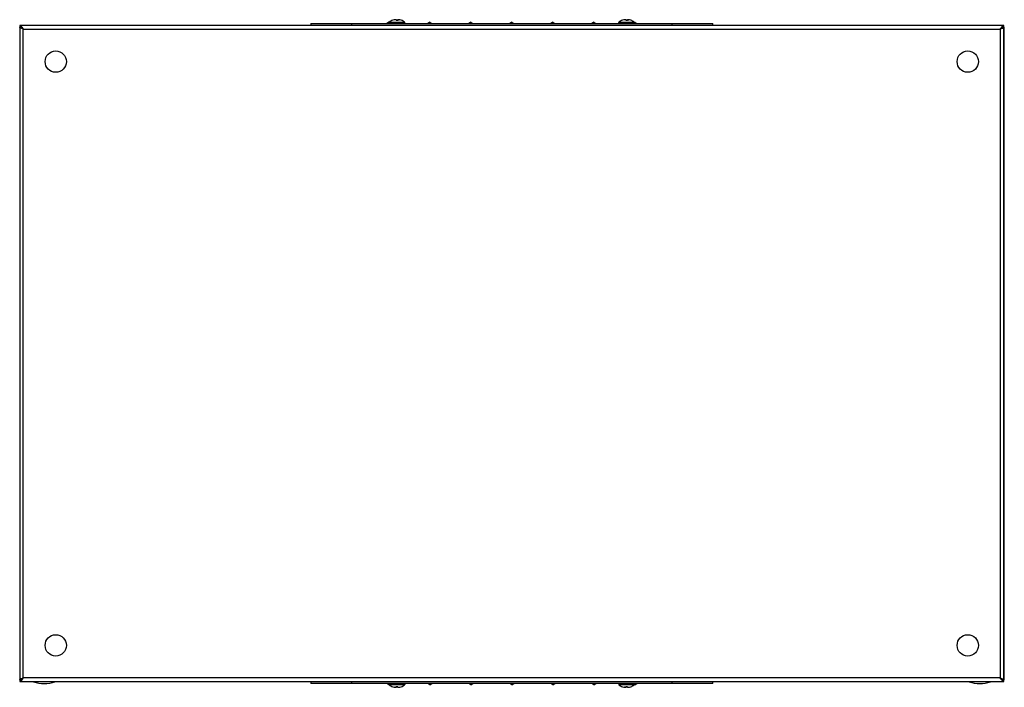
# Model space of a CAD drawing. Units: millimetres. Extents: x 83 to 683, y 329 to 736.
import ezdxf

# ---------------------------------------------------------------- set-up
doc = ezdxf.new("R2010")
doc.units = ezdxf.units.MM
doc.header["$LTSCALE"] = 69.64501
doc.layers.get('0').update_dxf_attribs({"linetype": 'CONTINUOUS'})

msp = doc.modelspace()

# ---------------------------------------------------------------- linework, layer by layer
at = {"color": 7, "linetype": 'Continuous'}
for p, q in [((260.33, 733.45), (260.33, 732.25)), ((260.33, 733.45), (505.33, 733.45)), ((285.33, 732.25), (285.33, 733.45)), ((307.83, 734.18), (306.56, 733.45)), ((307.83, 734.18), (308.08, 734.03)), ((308.08, 733.85), (308.08, 734.15)), ((308.08, 734.15), (317.58, 734.15)), ((308.23, 733.85), (308.08, 733.85)), ((308.16, 734.31), (317.5, 734.31)), ((308.63, 733.55), (308.29, 733.55)), ((308.68, 733.79), (310.51, 733.79)), ((310.43, 733.85), (308.73, 733.85)), ((310.22, 735.4), (310.28, 735.4)), ((310.31, 735.41), (310.28, 735.41)), ((310.51, 733.79), (310.61, 733.55)), ((311.42, 733.55), (310.61, 733.55)), ((311.54, 733.79), (314.12, 733.79)), ((314.03, 733.85), (311.63, 733.85)), ((312.01, 735.77), (312.01, 735.78)), ((312.01, 735.75), (312.01, 735.77)), ((312.01, 735.75), (312.01, 735.75)), ((312.01, 735.75), (312.01, 735.75)), ((312.18, 735.78), (312.17, 735.78)), ((312.31, 735.77), (312.31, 735.4)), ((312.83, 735.41), (312.63, 735.41)), ((313.34, 735.42), (313.03, 735.41)), ((313.34, 735.77), (313.34, 735.4)), ((313.49, 735.78), (313.48, 735.78)), ((313.49, 735.78), (313.49, 735.78)), ((313.55, 735.77), (313.54, 735.77)), ((313.65, 735.78), (313.65, 735.74)), ((313.65, 735.75), (313.65, 735.75)), ((313.65, 735.75), (313.65, 735.74)), ((313.65, 735.75), (313.65, 735.75)), ((313.65, 735.75), (313.65, 735.75)), ((315.04, 733.55), (314.23, 733.55)), ((315.15, 733.79), (315.04, 733.55)), ((315.15, 733.79), (316.97, 733.79)), ((316.93, 733.85), (315.23, 733.85)), ((315.38, 735.41), (315.35, 735.41)), ((315.38, 735.4), (315.44, 735.4)), ((317.37, 733.55), (317.03, 733.55)), ((317.58, 733.85), (317.43, 733.85)), ((317.58, 733.85), (317.58, 734.15)), ((332.83, 734.18), (331.56, 733.45)), ((332.83, 734.18), (334.1, 733.45)), ((357.83, 734.18), (356.56, 733.45)), ((357.83, 734.18), (359.1, 733.45)), ((382.83, 734.18), (381.56, 733.45)), ((382.83, 734.18), (384.1, 733.45)), ((407.83, 734.18), (406.56, 733.45)), ((407.83, 734.18), (409.1, 733.45)), ((432.83, 734.18), (431.56, 733.45)), ((432.83, 734.18), (434.1, 733.45)), ((448.08, 733.85), (448.08, 734.15)), ((448.08, 734.15), (457.58, 734.15)), ((448.23, 733.85), (448.08, 733.85)), ((448.16, 734.31), (457.5, 734.31)), ((448.63, 733.55), (448.29, 733.55)), ((448.68, 733.79), (450.51, 733.79)), ((450.43, 733.85), (448.73, 733.85)), ((450.22, 735.4), (450.28, 735.4)), ((450.31, 735.41), (450.28, 735.41)), ((450.51, 733.79), (450.61, 733.55)), ((451.42, 733.55), (450.61, 733.55)), ((451.54, 733.79), (454.12, 733.79)), ((454.03, 733.85), (451.63, 733.85)), ((452.01, 735.77), (452.01, 735.78)), ((452.01, 735.75), (452.01, 735.77)), ((452.01, 735.75), (452.01, 735.75)), ((452.01, 735.75), (452.01, 735.75)), ((452.18, 735.78), (452.17, 735.78)), ((452.31, 735.77), (452.31, 735.4)), ((452.83, 735.41), (452.63, 735.41)), ((453.34, 735.42), (453.03, 735.41)), ((453.34, 735.77), (453.34, 735.4)), ((453.49, 735.78), (453.48, 735.78)), ((453.49, 735.78), (453.49, 735.78)), ((453.55, 735.77), (453.54, 735.77)), ((453.65, 735.78), (453.65, 735.74)), ((453.65, 735.75), (453.65, 735.75)), ((453.65, 735.75), (453.65, 735.74)), ((453.65, 735.75), (453.65, 735.75)), ((453.65, 735.75), (453.65, 735.75)), ((455.04, 733.55), (454.23, 733.55)), ((455.15, 733.79), (455.04, 733.55)), ((455.15, 733.79), (456.97, 733.79)), ((456.93, 733.85), (455.23, 733.85)), ((455.38, 735.41), (455.35, 735.41)), ((455.38, 735.4), (455.44, 735.4)), ((457.37, 733.55), (457.03, 733.55)), ((457.58, 733.85), (457.43, 733.85)), ((457.83, 734.18), (457.58, 734.03)), ((457.58, 733.85), (457.58, 734.15)), ((457.83, 734.18), (459.1, 733.45)), ((480.33, 733.45), (480.33, 732.25)), ((505.33, 732.25), (505.33, 733.45)), ((82.83, 732.25), (82.83, 332.25)), ((682.83, 732.25), (82.83, 732.25)), ((85.03, 334.45), (85.03, 730.05)), ((85.03, 730.05), (680.63, 730.05)), ((680.63, 730.05), (680.63, 334.45)), ((682.83, 332.25), (682.83, 732.25)), ((682.83, 730.75), (683.08, 730.75)), ((683.08, 333.75), (683.08, 730.75)), ((82.83, 332.25), (682.83, 332.25)), ((680.63, 334.45), (85.03, 334.45)), ((91.33, 332.25), (91.33, 332.05)), ((104.33, 332.05), (91.33, 332.05)), ((104.33, 332.25), (104.33, 332.05)), ((260.33, 332.25), (260.33, 331.05)), ((505.33, 331.05), (260.33, 331.05)), ((285.33, 331.05), (285.33, 332.25)), ((307.83, 330.32), (306.56, 331.05)), ((307.83, 330.32), (308.08, 330.46)), ((308.08, 330.65), (308.23, 330.65)), ((308.08, 330.65), (308.08, 330.35)), ((317.58, 330.35), (308.08, 330.35)), ((317.5, 330.19), (308.16, 330.19)), ((308.29, 330.95), (308.63, 330.95)), ((310.51, 330.71), (308.68, 330.71)), ((308.73, 330.65), (310.43, 330.65)), ((310.51, 330.71), (310.61, 330.95)), ((310.61, 330.95), (311.42, 330.95)), ((314.12, 330.71), (311.54, 330.71)), ((311.63, 330.65), (314.03, 330.65)), ((314.23, 330.95), (315.04, 330.95)), ((315.15, 330.71), (315.04, 330.95)), ((316.97, 330.71), (315.15, 330.71)), ((315.23, 330.65), (316.93, 330.65)), ((317.03, 330.95), (317.37, 330.95)), ((317.43, 330.65), (317.58, 330.65)), ((317.58, 330.65), (317.58, 330.35)), ((332.83, 330.32), (331.56, 331.05)), ((332.83, 330.32), (334.1, 331.05)), ((357.83, 330.32), (356.56, 331.05)), ((357.83, 330.32), (359.1, 331.05)), ((382.83, 330.32), (381.56, 331.05)), ((382.83, 330.32), (384.1, 331.05)), ((407.83, 330.32), (406.56, 331.05)), ((407.83, 330.32), (409.1, 331.05)), ((432.83, 330.32), (431.56, 331.05)), ((432.83, 330.32), (434.1, 331.05)), ((448.08, 330.65), (448.23, 330.65)), ((448.08, 330.65), (448.08, 330.35)), ((457.58, 330.35), (448.08, 330.35)), ((457.5, 330.19), (448.16, 330.19)), ((448.29, 330.95), (448.63, 330.95)), ((450.51, 330.71), (448.68, 330.71)), ((448.73, 330.65), (450.43, 330.65)), ((450.51, 330.71), (450.61, 330.95)), ((450.61, 330.95), (451.42, 330.95)), ((454.12, 330.71), (451.54, 330.71)), ((451.63, 330.65), (454.03, 330.65)), ((454.23, 330.95), (455.04, 330.95)), ((455.15, 330.71), (455.04, 330.95)), ((456.97, 330.71), (455.15, 330.71)), ((455.23, 330.65), (456.93, 330.65)), ((457.03, 330.95), (457.37, 330.95)), ((457.43, 330.65), (457.58, 330.65)), ((457.58, 330.65), (457.58, 330.35)), ((457.83, 330.32), (457.58, 330.46)), ((457.83, 330.32), (459.1, 331.05)), ((480.33, 332.25), (480.33, 331.05)), ((505.33, 331.05), (505.33, 332.25)), ((661.58, 332.25), (661.58, 332.05)), ((674.58, 332.05), (661.58, 332.05)), ((674.58, 332.25), (674.58, 332.05)), ((683.08, 333.75), (682.83, 333.75)), ((310.28, 329.09), (310.22, 329.09)), ((310.28, 329.08), (310.31, 329.08)), ((312.01, 328.75), (312.01, 328.75)), ((312.01, 328.75), (312.01, 328.75)), ((312.01, 328.72), (312.01, 328.75)), ((312.01, 328.74), (312.01, 328.74)), ((312.01, 328.74), (312.01, 328.74)), ((312.11, 328.73), (312.12, 328.72)), ((312.17, 328.72), (312.17, 328.72)), ((312.17, 328.72), (312.18, 328.72)), ((312.31, 328.72), (312.31, 329.09)), ((312.31, 329.08), (312.63, 329.08)), ((312.83, 329.08), (313.03, 329.08)), ((313.34, 328.72), (313.34, 329.09)), ((313.48, 328.72), (313.49, 328.72)), ((313.65, 328.74), (313.65, 328.74)), ((313.65, 328.74), (313.65, 328.74)), ((313.65, 328.74), (313.65, 328.72)), ((313.65, 328.72), (313.65, 328.72)), ((315.35, 329.08), (315.38, 329.08)), ((315.44, 329.09), (315.38, 329.09)), ((450.28, 329.09), (450.22, 329.09)), ((450.28, 329.08), (450.31, 329.08)), ((452.01, 328.75), (452.01, 328.75)), ((452.01, 328.75), (452.01, 328.75)), ((452.01, 328.72), (452.01, 328.75)), ((452.01, 328.74), (452.01, 328.74)), ((452.01, 328.74), (452.01, 328.74)), ((452.11, 328.73), (452.12, 328.72)), ((452.17, 328.72), (452.17, 328.72)), ((452.17, 328.72), (452.18, 328.72)), ((452.31, 328.72), (452.31, 329.09)), ((452.31, 329.08), (452.63, 329.08)), ((452.83, 329.08), (453.03, 329.08)), ((453.34, 328.72), (453.34, 329.09)), ((453.48, 328.72), (453.49, 328.72)), ((453.65, 328.74), (453.65, 328.74)), ((453.65, 328.74), (453.65, 328.74)), ((453.65, 328.74), (453.65, 328.72)), ((453.65, 328.72), (453.65, 328.72)), ((455.35, 329.08), (455.38, 329.08)), ((455.44, 329.09), (455.38, 329.09))]:
    msp.add_line(p, q, dxfattribs=at)
for points in [[(313.03, 735.41), (312.63, 735.41), (312.31, 735.42)], [(453.03, 735.41), (452.63, 735.41), (452.31, 735.42)], [(312.31, 329.08), (312.63, 329.08), (313.03, 329.08), (313.34, 329.08)], [(452.63, 329.08), (453.03, 329.08), (453.34, 329.08)]]:
    msp.add_lwpolyline(points, dxfattribs=at)
for centre in [(104.83, 710.25), (660.83, 710.25), (104.83, 354.25), (660.83, 354.25)]:
    msp.add_circle(centre, 6.5, dxfattribs=at)
for centre, radius, start, end in [((308.28, 734.15), 0.2, 126.492, 180), ((312.83, 728), 7.85, 109.38854, 126.492), ((334.06, 737.27), 26.04, 187.67948, 188.21773), ((326.1, 729.57), 17.92, 166.38848, 167.18409), ((310.29, 735.21), 0.201, 93.48399, 109.34275), ((312.83, 728), 7.83, 97.03572, 108.99799), ((310.29, 735.22), 0.198, 91.67092, 93.46703), ((310.29, 735.22), 0.197, 85.43493, 91.64972), ((310.43, 733.76), 0.0869, 80.68756, 89.9706), ((338.06, 721.13), 29.39, 154.48637, 155.00861), ((313.15, 730.13), 5.73, 101.50696, 105.8688), ((312.09, 731.88), 3.9, 92.58702, 93.25921), ((312.09, 731.87), 3.9, 91.91494, 92.587), ((312.09, 731.87), 3.91, 91.24309, 91.91492), ((313.05, 730.62), 5.24, 100.20283, 101.4026), ((312.83, 727.97), 7.83, 94.84564, 95.20363), ((312.09, 731.85), 3.93, 88.0889, 88.75845), ((312.09, 731.85), 3.93, 87.42006, 88.08888), ((312.09, 731.84), 3.94, 86.75206, 87.42005), ((312.83, 817.79), 82.39, 269.64184, 270.35816), ((313.57, 731.84), 3.94, 92.57995, 93.24794), ((313.57, 731.85), 3.93, 91.91112, 92.57994), ((313.57, 731.85), 3.93, 91.24155, 91.9111), ((312.83, 727.97), 7.83, 84.79637, 85.15474), ((312.59, 730.61), 5.24, 78.39613, 80.11626), ((312.61, 730.62), 5.24, 78.60659, 79.79722), ((313.57, 731.87), 3.91, 88.08508, 88.75691), ((313.03, 732.78), 3.06, 75.805, 78.34131), ((313.57, 731.87), 3.9, 87.413, 88.08506), ((313.57, 731.88), 3.9, 86.74079, 87.41298), ((312.83, 728), 7.83, 71.00201, 82.96428), ((287.6, 721.13), 29.39, 24.99139, 25.51363), ((315.37, 735.21), 0.201, 70.65753, 86.51736), ((315.37, 735.22), 0.197, 86.53429, 88.34768), ((312.83, 728), 7.85, 53.508, 70.61146), ((299.56, 729.57), 17.92, 12.81591, 13.61152), ((291.6, 737.27), 26.04, 351.78227, 352.32052), ((317.38, 734.15), 0.2, 0, 53.508), ((448.28, 734.15), 0.2, 126.492, 180), ((452.83, 728), 7.85, 109.38854, 126.492), ((474.06, 737.27), 26.04, 187.67948, 188.21773), ((466.1, 729.57), 17.92, 166.38848, 167.18409), ((450.29, 735.21), 0.201, 93.48399, 109.34275), ((452.83, 728), 7.83, 97.03572, 108.99799), ((450.29, 735.22), 0.198, 91.67092, 93.46703), ((450.29, 735.22), 0.197, 85.43493, 91.64972), ((450.43, 733.76), 0.0869, 80.68756, 89.9706), ((478.06, 721.13), 29.39, 154.48637, 155.00861), ((453.15, 730.13), 5.73, 101.50696, 105.8688), ((452.09, 731.88), 3.9, 92.58702, 93.25921), ((452.09, 731.87), 3.9, 91.91494, 92.587), ((452.09, 731.87), 3.91, 91.24309, 91.91492), ((453.05, 730.62), 5.24, 100.20283, 101.4026), ((452.83, 727.97), 7.83, 94.84564, 95.20363), ((452.09, 731.85), 3.93, 88.0889, 88.75845), ((452.09, 731.85), 3.93, 87.42006, 88.08888), ((452.09, 731.84), 3.94, 86.75206, 87.42005), ((452.83, 817.79), 82.39, 269.64184, 270.35816), ((453.57, 731.84), 3.94, 92.57995, 93.24794), ((453.57, 731.85), 3.93, 91.91112, 92.57994), ((453.57, 731.85), 3.93, 91.24155, 91.9111), ((452.83, 727.97), 7.83, 84.79637, 85.15474), ((452.59, 730.61), 5.24, 78.39613, 80.11626), ((452.61, 730.62), 5.24, 78.60659, 79.79722), ((453.57, 731.87), 3.91, 88.08508, 88.75691), ((453.03, 732.78), 3.06, 75.805, 78.34131), ((453.57, 731.87), 3.9, 87.413, 88.08506), ((453.57, 731.88), 3.9, 86.74079, 87.41298), ((452.83, 728), 7.83, 71.00201, 82.96428), ((427.6, 721.13), 29.39, 24.99139, 25.51363), ((455.37, 735.21), 0.201, 70.65753, 86.51736), ((455.37, 735.22), 0.197, 86.53429, 88.34768), ((452.83, 728), 7.85, 53.508, 70.61146), ((439.56, 729.57), 17.92, 12.81591, 13.61152), ((431.6, 737.27), 26.04, 351.78227, 352.32052), ((457.38, 734.15), 0.2, 0, 53.508), ((80.41, 728.44), 4.73, 39.57323, 41.94525), ((79.42, 727.62), 6.02, 37.82838, 39.58996), ((679.42, 736.36), 6.34, 292.93106, 295.00139), ((86.23, 328.14), 6.34, 112.93106, 115.00139), ((97.83, 352.67), 21.62, 252.50768, 287.49232), ((308.28, 330.35), 0.2, 180, 233.508), ((312.83, 336.5), 7.85, 233.508, 250.61146), ((334.06, 327.23), 26.04, 171.78227, 172.32052), ((326.1, 334.92), 17.92, 192.81591, 193.61152), ((338.06, 343.36), 29.39, 204.99139, 205.51363), ((287.6, 343.36), 29.39, 334.48637, 335.00861), ((315.23, 330.73), 0.0869, 260.68756, 269.9706), ((312.83, 336.5), 7.85, 289.38854, 306.492), ((299.56, 334.92), 17.92, 346.38848, 347.18409), ((291.6, 327.23), 26.04, 7.67948, 8.21773), ((317.38, 330.35), 0.2, 306.492, 360), ((448.28, 330.35), 0.2, 180, 233.508), ((452.83, 336.5), 7.85, 233.508, 250.61146), ((474.06, 327.23), 26.04, 171.78227, 172.32052), ((466.1, 334.92), 17.92, 192.81591, 193.61152), ((478.06, 343.36), 29.39, 204.99139, 205.51363), ((427.6, 343.36), 29.39, 334.48637, 335.00861), ((455.23, 330.73), 0.0869, 260.68756, 269.9706), ((452.83, 336.5), 7.85, 289.38854, 306.492), ((439.56, 334.92), 17.92, 346.38848, 347.18409), ((431.6, 327.23), 26.04, 7.67948, 8.21773), ((457.38, 330.35), 0.2, 306.492, 360), ((668.08, 352.67), 21.62, 252.50768, 287.49232), ((686.24, 336.88), 6.02, 217.82838, 219.58996), ((685.25, 336.05), 4.73, 219.57323, 221.94525), ((310.29, 329.28), 0.201, 250.65753, 266.51736), ((312.83, 336.5), 7.83, 251.00201, 262.96428), ((310.29, 329.28), 0.197, 266.53429, 268.34768), ((312.09, 332.62), 3.9, 266.74079, 267.41298), ((312.62, 331.71), 3.06, 255.805, 258.34131), ((312.09, 332.62), 3.9, 267.413, 268.08506), ((312.09, 332.62), 3.91, 268.08508, 268.75691), ((313.07, 333.88), 5.24, 258.39613, 260.11626), ((313.05, 333.88), 5.24, 258.60659, 259.79722), ((312.83, 336.52), 7.83, 264.79637, 265.15474), ((312.09, 332.64), 3.93, 271.24155, 271.9111), ((312.09, 332.65), 3.93, 271.91112, 272.57994), ((312.09, 332.66), 3.94, 272.57995, 273.24794), ((312.83, 246.71), 82.39, 89.64184, 90.35816), ((313.57, 332.66), 3.94, 266.75206, 267.42005), ((313.57, 332.65), 3.93, 267.42006, 268.08888), ((313.57, 332.64), 3.93, 268.0889, 268.75845), ((312.83, 336.52), 7.83, 274.84564, 275.20363), ((312.61, 333.88), 5.24, 280.20283, 281.4026), ((312.51, 334.36), 5.73, 281.50696, 285.8688), ((313.57, 332.62), 3.91, 271.24309, 271.91492), ((313.57, 332.62), 3.9, 271.91494, 272.587), ((313.57, 332.62), 3.9, 272.58702, 273.25921), ((312.83, 336.5), 7.83, 277.03572, 288.99799), ((315.37, 329.28), 0.197, 265.43493, 271.64972), ((315.37, 329.28), 0.201, 273.48399, 289.34275), ((315.37, 329.28), 0.198, 271.67092, 273.46703), ((450.29, 329.28), 0.201, 250.65753, 266.51736), ((452.83, 336.5), 7.83, 251.00201, 262.96428), ((450.29, 329.28), 0.197, 266.53429, 268.34768), ((452.09, 332.62), 3.9, 266.74079, 267.41298), ((452.62, 331.71), 3.06, 255.805, 258.34131), ((452.09, 332.62), 3.9, 267.413, 268.08506), ((452.09, 332.62), 3.91, 268.08508, 268.75691), ((453.07, 333.88), 5.24, 258.39613, 260.11626), ((453.05, 333.88), 5.24, 258.60659, 259.79722), ((452.83, 336.52), 7.83, 264.79637, 265.15474), ((452.09, 332.64), 3.93, 271.24155, 271.9111), ((452.09, 332.65), 3.93, 271.91112, 272.57994), ((452.09, 332.66), 3.94, 272.57995, 273.24794), ((452.83, 246.71), 82.39, 89.64184, 90.35816), ((453.57, 332.66), 3.94, 266.75206, 267.42005), ((453.57, 332.65), 3.93, 267.42006, 268.08888), ((453.57, 332.64), 3.93, 268.0889, 268.75845), ((452.83, 336.52), 7.83, 274.84564, 275.20363), ((452.61, 333.88), 5.24, 280.20283, 281.4026), ((452.51, 334.36), 5.73, 281.50696, 285.8688), ((453.57, 332.62), 3.91, 271.24309, 271.91492), ((453.57, 332.62), 3.9, 271.91494, 272.587), ((453.57, 332.62), 3.9, 272.58702, 273.25921), ((452.83, 336.5), 7.83, 277.03572, 288.99799), ((455.37, 329.28), 0.197, 265.43493, 271.64972), ((455.37, 329.28), 0.201, 273.48399, 289.34275), ((455.37, 329.28), 0.198, 271.67092, 273.46703)]:
    msp.add_arc(centre, radius, start, end, dxfattribs=at)
for points, knots in [([(308.26, 733.79), (308.26, 733.8), (308.25, 733.82), (308.24, 733.85), (308.23, 733.85)], [0, 0, 0, 0, 0.67643, 1, 1, 1, 1]), ([(308.29, 733.55), (308.3, 733.52), (308.32, 733.47), (308.37, 733.45), (308.39, 733.45)], [0, 0, 0, 0, 0.517805, 1, 1, 1, 1]), ([(308.73, 733.85), (308.72, 733.85), (308.7, 733.84), (308.69, 733.81), (308.69, 733.8), (308.68, 733.79)], [0, 0, 0, 0, 0.405084, 0.677536, 1, 1, 1, 1]), ([(310.51, 733.79), (310.5, 733.8), (310.48, 733.83), (310.45, 733.84), (310.44, 733.85)], [0, 0, 0, 0, 0.516224, 1, 1, 1, 1]), ([(310.61, 733.55), (310.62, 733.53), (310.63, 733.51), (310.65, 733.48), (310.66, 733.47), (310.67, 733.46), (310.67, 733.45), (310.67, 733.45), (310.68, 733.45)], [0, 0, 0, 0, 0.343011, 0.662769, 0.794496, 0.896714, 0.964985, 1, 1, 1, 1]), ([(311.63, 733.85), (311.61, 733.85), (311.57, 733.84), (311.55, 733.81), (311.54, 733.79)], [0, 0, 0, 0, 0.496865, 1, 1, 1, 1]), ([(312.01, 735.77), (311.97, 735.76), (311.83, 735.73), (311.69, 735.69), (311.58, 735.65)], [0, 0, 0, 0, 0.254276, 1, 1, 1, 1]), ([(313.65, 735.75), (313.7, 735.74), (313.89, 735.69), (314.08, 735.64), (314.22, 735.6)], [0, 0, 0, 0, 0.244955, 1, 1, 1, 1]), ([(313.78, 735.75), (313.82, 735.74), (313.97, 735.7), (314.11, 735.64), (314.22, 735.6)], [0, 0, 0, 0, 0.254224, 1, 1, 1, 1]), ([(314.12, 733.79), (314.11, 733.81), (314.08, 733.84), (314.05, 733.85), (314.03, 733.85)], [0, 0, 0, 0, 0.503132, 1, 1, 1, 1]), ([(314.23, 733.55), (314.24, 733.54), (314.25, 733.51), (314.25, 733.48), (314.24, 733.45), (314.23, 733.45), (314.22, 733.45)], [0, 0, 0, 0, 0.327076, 0.605693, 0.813749, 1, 1, 1, 1]), ([(315.2, 733.84), (315.19, 733.84), (315.17, 733.83), (315.16, 733.81), (315.15, 733.79)], [0, 0, 0, 0, 0.242614, 1, 1, 1, 1]), ([(316.97, 733.79), (316.97, 733.8), (316.97, 733.81), (316.95, 733.84), (316.94, 733.85), (316.93, 733.85)], [0, 0, 0, 0, 0.322482, 0.594917, 1, 1, 1, 1]), ([(317.03, 733.55), (317.03, 733.54), (317.04, 733.51), (317.02, 733.48), (316.99, 733.45), (316.96, 733.45), (316.95, 733.45)], [0, 0, 0, 0, 0.245666, 0.487199, 0.736511, 1, 1, 1, 1]), ([(317.43, 733.85), (317.42, 733.85), (317.41, 733.82), (317.4, 733.8), (317.4, 733.79)], [0, 0, 0, 0, 0.323578, 1, 1, 1, 1]), ([(448.26, 733.79), (448.26, 733.8), (448.25, 733.82), (448.24, 733.85), (448.23, 733.85)], [0, 0, 0, 0, 0.67643, 1, 1, 1, 1]), ([(448.29, 733.55), (448.3, 733.52), (448.32, 733.47), (448.37, 733.45), (448.39, 733.45)], [0, 0, 0, 0, 0.517805, 1, 1, 1, 1]), ([(448.73, 733.85), (448.72, 733.85), (448.7, 733.84), (448.69, 733.81), (448.69, 733.8), (448.68, 733.79)], [0, 0, 0, 0, 0.405084, 0.677536, 1, 1, 1, 1]), ([(450.51, 733.79), (450.5, 733.8), (450.48, 733.83), (450.45, 733.84), (450.44, 733.85)], [0, 0, 0, 0, 0.516224, 1, 1, 1, 1]), ([(450.61, 733.55), (450.62, 733.53), (450.63, 733.51), (450.65, 733.48), (450.66, 733.47), (450.67, 733.46), (450.67, 733.45), (450.67, 733.45), (450.68, 733.45)], [0, 0, 0, 0, 0.343011, 0.662769, 0.794496, 0.896714, 0.964985, 1, 1, 1, 1]), ([(451.63, 733.85), (451.61, 733.85), (451.57, 733.84), (451.55, 733.81), (451.54, 733.79)], [0, 0, 0, 0, 0.496865, 1, 1, 1, 1]), ([(452.01, 735.77), (451.97, 735.76), (451.83, 735.73), (451.69, 735.69), (451.58, 735.65)], [0, 0, 0, 0, 0.254276, 1, 1, 1, 1]), ([(453.65, 735.75), (453.7, 735.74), (453.89, 735.69), (454.08, 735.64), (454.22, 735.6)], [0, 0, 0, 0, 0.244955, 1, 1, 1, 1]), ([(453.78, 735.75), (453.82, 735.74), (453.97, 735.7), (454.11, 735.64), (454.22, 735.6)], [0, 0, 0, 0, 0.254224, 1, 1, 1, 1]), ([(454.12, 733.79), (454.11, 733.81), (454.08, 733.84), (454.05, 733.85), (454.03, 733.85)], [0, 0, 0, 0, 0.503132, 1, 1, 1, 1]), ([(454.23, 733.55), (454.24, 733.54), (454.25, 733.51), (454.25, 733.48), (454.24, 733.45), (454.23, 733.45), (454.22, 733.45)], [0, 0, 0, 0, 0.327076, 0.605693, 0.813749, 1, 1, 1, 1]), ([(455.2, 733.84), (455.19, 733.84), (455.17, 733.83), (455.16, 733.81), (455.15, 733.79)], [0, 0, 0, 0, 0.242614, 1, 1, 1, 1]), ([(456.97, 733.79), (456.97, 733.8), (456.97, 733.81), (456.95, 733.84), (456.94, 733.85), (456.93, 733.85)], [0, 0, 0, 0, 0.322482, 0.594917, 1, 1, 1, 1]), ([(457.03, 733.55), (457.03, 733.54), (457.04, 733.51), (457.02, 733.48), (456.99, 733.45), (456.96, 733.45), (456.95, 733.45)], [0, 0, 0, 0, 0.245666, 0.487199, 0.736511, 1, 1, 1, 1]), ([(457.43, 733.85), (457.42, 733.85), (457.41, 733.82), (457.4, 733.8), (457.4, 733.79)], [0, 0, 0, 0, 0.323578, 1, 1, 1, 1]), ([(83.29, 730.74), (83.22, 730.78), (83.03, 730.9), (82.83, 731.09), (82.83, 731.25)], [0, 0, 0, 0, 0.337158, 1, 1, 1, 1]), ([(83.26, 732.14), (83.32, 732.12), (83.57, 731.97), (83.78, 731.77), (83.93, 731.6)], [0, 0, 0, 0, 0.222514, 1, 1, 1, 1]), ([(83.76, 730.52), (83.72, 730.53), (83.56, 730.6), (83.4, 730.68), (83.29, 730.74)], [0, 0, 0, 0, 0.271314, 1, 1, 1, 1]), ([(85.03, 730.05), (84.92, 730.09), (84.49, 730.23), (84.07, 730.39), (83.76, 730.52)], [0, 0, 0, 0, 0.262815, 1, 1, 1, 1]), ([(84.03, 730.8), (84.09, 730.73), (84.39, 730.44), (84.75, 730.22), (85.03, 730.05)], [0, 0, 0, 0, 0.214219, 1, 1, 1, 1]), ([(85.03, 730.05), (84.79, 730.25), (84.47, 730.53), (84.13, 730.77), (84.05, 730.82)], [0, 0, 0, 0, 0.760546, 1, 1, 1, 1]), ([(84.17, 731.31), (84.25, 731.22), (84.55, 730.81), (84.82, 730.38), (85.03, 730.05)], [0, 0, 0, 0, 0.235642, 1, 1, 1, 1]), ([(680.63, 730.05), (680.7, 730.16), (680.97, 730.59), (681.26, 731.01), (681.49, 731.31)], [0, 0, 0, 0, 0.259956, 1, 1, 1, 1]), ([(680.63, 730.05), (680.73, 730.11), (681.08, 730.33), (681.43, 730.57), (681.63, 730.8)], [0, 0, 0, 0, 0.276809, 1, 1, 1, 1]), ([(681.9, 730.52), (681.8, 730.47), (681.38, 730.31), (680.96, 730.16), (680.63, 730.05)], [0, 0, 0, 0, 0.231356, 1, 1, 1, 1]), ([(681.73, 731.6), (681.78, 731.66), (681.98, 731.87), (682.21, 732.05), (682.4, 732.14)], [0, 0, 0, 0, 0.279577, 1, 1, 1, 1]), ([(682.83, 731.25), (682.75, 731.25), (682.4, 731.22), (682.06, 731.08), (681.83, 730.95)], [0, 0, 0, 0, 0.238456, 1, 1, 1, 1]), ([(682.83, 731.25), (682.83, 731.12), (682.58, 730.83), (682.29, 730.7), (682.1, 730.61)], [0, 0, 0, 0, 0.373234, 1, 1, 1, 1]), ([(82.83, 333.25), (82.83, 333.37), (83.07, 333.66), (83.37, 333.8), (83.55, 333.89)], [0, 0, 0, 0, 0.373234, 1, 1, 1, 1]), ([(82.83, 333.25), (82.91, 333.25), (83.26, 333.27), (83.6, 333.41), (83.83, 333.54)], [0, 0, 0, 0, 0.238456, 1, 1, 1, 1]), ([(83.93, 332.89), (83.88, 332.83), (83.68, 332.62), (83.45, 332.44), (83.26, 332.35)], [0, 0, 0, 0, 0.279577, 1, 1, 1, 1]), ([(83.76, 333.98), (83.86, 334.02), (84.28, 334.19), (84.7, 334.33), (85.03, 334.45)], [0, 0, 0, 0, 0.231356, 1, 1, 1, 1]), ([(85.03, 334.45), (84.93, 334.39), (84.58, 334.16), (84.23, 333.92), (84.03, 333.7)], [0, 0, 0, 0, 0.276809, 1, 1, 1, 1]), ([(85.03, 334.45), (84.96, 334.34), (84.69, 333.91), (84.4, 333.48), (84.17, 333.18)], [0, 0, 0, 0, 0.259956, 1, 1, 1, 1]), ([(308.23, 330.65), (308.24, 330.65), (308.25, 330.67), (308.26, 330.69), (308.26, 330.71)], [0, 0, 0, 0, 0.323578, 1, 1, 1, 1]), ([(308.63, 330.95), (308.62, 330.96), (308.62, 330.98), (308.64, 331.02), (308.67, 331.04), (308.7, 331.05), (308.71, 331.05)], [0, 0, 0, 0, 0.245666, 0.487199, 0.736511, 1, 1, 1, 1]), ([(308.68, 330.71), (308.69, 330.7), (308.69, 330.68), (308.7, 330.66), (308.72, 330.65), (308.73, 330.65)], [0, 0, 0, 0, 0.322482, 0.594917, 1, 1, 1, 1]), ([(310.46, 330.65), (310.47, 330.66), (310.49, 330.67), (310.5, 330.69), (310.51, 330.71)], [0, 0, 0, 0, 0.242614, 1, 1, 1, 1]), ([(311.42, 330.95), (311.42, 330.96), (311.41, 330.98), (311.41, 331.01), (311.42, 331.04), (311.43, 331.05), (311.44, 331.05)], [0, 0, 0, 0, 0.327076, 0.605693, 0.813749, 1, 1, 1, 1]), ([(311.54, 330.71), (311.55, 330.69), (311.57, 330.66), (311.61, 330.65), (311.63, 330.65)], [0, 0, 0, 0, 0.503132, 1, 1, 1, 1]), ([(314.03, 330.65), (314.05, 330.65), (314.08, 330.66), (314.11, 330.69), (314.12, 330.71)], [0, 0, 0, 0, 0.496865, 1, 1, 1, 1]), ([(315.04, 330.95), (315.04, 330.96), (315.03, 330.98), (315.01, 331.01), (315, 331.03), (314.99, 331.04), (314.99, 331.04), (314.99, 331.05), (314.98, 331.05)], [0, 0, 0, 0, 0.343011, 0.662769, 0.794496, 0.896714, 0.964985, 1, 1, 1, 1]), ([(315.15, 330.71), (315.16, 330.69), (315.17, 330.66), (315.2, 330.65), (315.22, 330.65)], [0, 0, 0, 0, 0.516224, 1, 1, 1, 1]), ([(316.93, 330.65), (316.94, 330.65), (316.95, 330.66), (316.97, 330.68), (316.97, 330.7), (316.97, 330.71)], [0, 0, 0, 0, 0.405084, 0.677536, 1, 1, 1, 1]), ([(317.37, 330.95), (317.36, 330.97), (317.34, 331.02), (317.29, 331.05), (317.27, 331.05)], [0, 0, 0, 0, 0.517805, 1, 1, 1, 1]), ([(317.4, 330.71), (317.4, 330.69), (317.41, 330.67), (317.42, 330.65), (317.43, 330.65)], [0, 0, 0, 0, 0.67643, 1, 1, 1, 1]), ([(448.23, 330.65), (448.24, 330.65), (448.25, 330.67), (448.26, 330.69), (448.26, 330.71)], [0, 0, 0, 0, 0.323578, 1, 1, 1, 1]), ([(448.63, 330.95), (448.62, 330.96), (448.62, 330.98), (448.64, 331.02), (448.67, 331.04), (448.7, 331.05), (448.71, 331.05)], [0, 0, 0, 0, 0.245666, 0.487199, 0.736511, 1, 1, 1, 1]), ([(448.68, 330.71), (448.69, 330.7), (448.69, 330.68), (448.7, 330.66), (448.72, 330.65), (448.73, 330.65)], [0, 0, 0, 0, 0.322482, 0.594917, 1, 1, 1, 1]), ([(450.46, 330.65), (450.47, 330.66), (450.49, 330.67), (450.5, 330.69), (450.51, 330.71)], [0, 0, 0, 0, 0.242614, 1, 1, 1, 1]), ([(451.42, 330.95), (451.42, 330.96), (451.41, 330.98), (451.41, 331.01), (451.42, 331.04), (451.43, 331.05), (451.44, 331.05)], [0, 0, 0, 0, 0.327076, 0.605693, 0.813749, 1, 1, 1, 1]), ([(451.54, 330.71), (451.55, 330.69), (451.57, 330.66), (451.61, 330.65), (451.63, 330.65)], [0, 0, 0, 0, 0.503132, 1, 1, 1, 1]), ([(454.03, 330.65), (454.05, 330.65), (454.08, 330.66), (454.11, 330.69), (454.12, 330.71)], [0, 0, 0, 0, 0.496865, 1, 1, 1, 1]), ([(455.04, 330.95), (455.04, 330.96), (455.03, 330.98), (455.01, 331.01), (455, 331.03), (454.99, 331.04), (454.99, 331.04), (454.99, 331.05), (454.98, 331.05)], [0, 0, 0, 0, 0.343011, 0.662769, 0.794496, 0.896714, 0.964985, 1, 1, 1, 1]), ([(455.15, 330.71), (455.16, 330.69), (455.17, 330.66), (455.2, 330.65), (455.22, 330.65)], [0, 0, 0, 0, 0.516224, 1, 1, 1, 1]), ([(456.93, 330.65), (456.94, 330.65), (456.95, 330.66), (456.97, 330.68), (456.97, 330.7), (456.97, 330.71)], [0, 0, 0, 0, 0.405084, 0.677536, 1, 1, 1, 1]), ([(457.37, 330.95), (457.36, 330.97), (457.34, 331.02), (457.29, 331.05), (457.27, 331.05)], [0, 0, 0, 0, 0.517805, 1, 1, 1, 1]), ([(457.4, 330.71), (457.4, 330.69), (457.41, 330.67), (457.42, 330.65), (457.43, 330.65)], [0, 0, 0, 0, 0.67643, 1, 1, 1, 1]), ([(681.63, 333.7), (681.57, 333.76), (681.27, 334.05), (680.91, 334.27), (680.63, 334.45)], [0, 0, 0, 0, 0.214219, 1, 1, 1, 1]), ([(680.63, 334.45), (680.87, 334.24), (681.19, 333.97), (681.53, 333.73), (681.61, 333.67)], [0, 0, 0, 0, 0.760546, 1, 1, 1, 1]), ([(680.63, 334.45), (680.74, 334.41), (681.17, 334.26), (681.59, 334.11), (681.9, 333.98)], [0, 0, 0, 0, 0.262815, 1, 1, 1, 1]), ([(681.49, 333.18), (681.41, 333.28), (681.11, 333.69), (680.84, 334.12), (680.63, 334.45)], [0, 0, 0, 0, 0.235642, 1, 1, 1, 1]), ([(682.4, 332.35), (682.34, 332.38), (682.09, 332.52), (681.88, 332.73), (681.73, 332.89)], [0, 0, 0, 0, 0.222514, 1, 1, 1, 1]), ([(681.9, 333.98), (681.94, 333.96), (682.1, 333.89), (682.26, 333.81), (682.37, 333.75)], [0, 0, 0, 0, 0.271314, 1, 1, 1, 1]), ([(682.37, 333.75), (682.44, 333.71), (682.63, 333.6), (682.83, 333.4), (682.83, 333.25)], [0, 0, 0, 0, 0.337158, 1, 1, 1, 1]), ([(312.01, 328.75), (311.96, 328.76), (311.77, 328.8), (311.58, 328.85), (311.44, 328.9)], [0, 0, 0, 0, 0.244955, 1, 1, 1, 1]), ([(311.88, 328.75), (311.84, 328.76), (311.69, 328.8), (311.54, 328.85), (311.44, 328.9)], [0, 0, 0, 0, 0.254224, 1, 1, 1, 1]), ([(313.65, 328.72), (313.69, 328.73), (313.83, 328.76), (313.97, 328.81), (314.07, 328.85)], [0, 0, 0, 0, 0.254276, 1, 1, 1, 1]), ([(452.01, 328.75), (451.96, 328.76), (451.77, 328.8), (451.58, 328.85), (451.44, 328.9)], [0, 0, 0, 0, 0.244955, 1, 1, 1, 1]), ([(451.88, 328.75), (451.84, 328.76), (451.69, 328.8), (451.54, 328.85), (451.44, 328.9)], [0, 0, 0, 0, 0.254224, 1, 1, 1, 1]), ([(453.65, 328.72), (453.69, 328.73), (453.83, 328.76), (453.97, 328.81), (454.07, 328.85)], [0, 0, 0, 0, 0.254276, 1, 1, 1, 1])]:
    msp.add_open_spline(points, degree=3, knots=knots, dxfattribs=at)
for points in [[(315.23, 733.85), (315.22, 733.85), (315.21, 733.84), (315.2, 733.84)], [(455.23, 733.85), (455.22, 733.85), (455.21, 733.84), (455.2, 733.84)], [(82.83, 732.25), (82.98, 732.25), (83.13, 732.21), (83.26, 732.14)], [(83.56, 731.09), (83.33, 731.18), (83.08, 731.25), (82.83, 731.25)], [(83.83, 730.95), (83.74, 731), (83.65, 731.05), (83.56, 731.09)], [(84.05, 730.82), (83.97, 730.87), (83.9, 730.91), (83.83, 730.95)], [(681.36, 730.65), (681.11, 730.46), (680.87, 730.25), (680.63, 730.05)], [(681.61, 730.82), (681.53, 730.77), (681.45, 730.71), (681.36, 730.65)], [(681.49, 731.31), (681.56, 731.41), (681.64, 731.51), (681.73, 731.6)], [(681.83, 730.95), (681.76, 730.91), (681.68, 730.87), (681.61, 730.82)], [(682.4, 732.14), (682.53, 732.21), (682.68, 732.25), (682.83, 732.25)], [(83.26, 332.35), (83.13, 332.29), (82.98, 332.25), (82.83, 332.25)], [(83.83, 333.54), (83.9, 333.58), (83.97, 333.63), (84.05, 333.67)], [(84.17, 333.18), (84.1, 333.08), (84.01, 332.99), (83.93, 332.89)], [(84.05, 333.67), (84.13, 333.73), (84.21, 333.79), (84.3, 333.85)], [(84.3, 333.85), (84.55, 334.04), (84.79, 334.24), (85.03, 334.45)], [(310.43, 330.65), (310.44, 330.65), (310.45, 330.65), (310.46, 330.65)], [(450.43, 330.65), (450.44, 330.65), (450.45, 330.65), (450.46, 330.65)], [(681.61, 333.67), (681.68, 333.63), (681.76, 333.58), (681.83, 333.54)], [(681.83, 333.54), (681.92, 333.49), (682.01, 333.45), (682.1, 333.41)], [(682.1, 333.41), (682.33, 333.31), (682.58, 333.25), (682.83, 333.25)], [(682.83, 332.25), (682.68, 332.25), (682.53, 332.29), (682.4, 332.35)]]:
    msp.add_open_spline(points, degree=3, dxfattribs=at)

doc.saveas('drawing.dxf')
